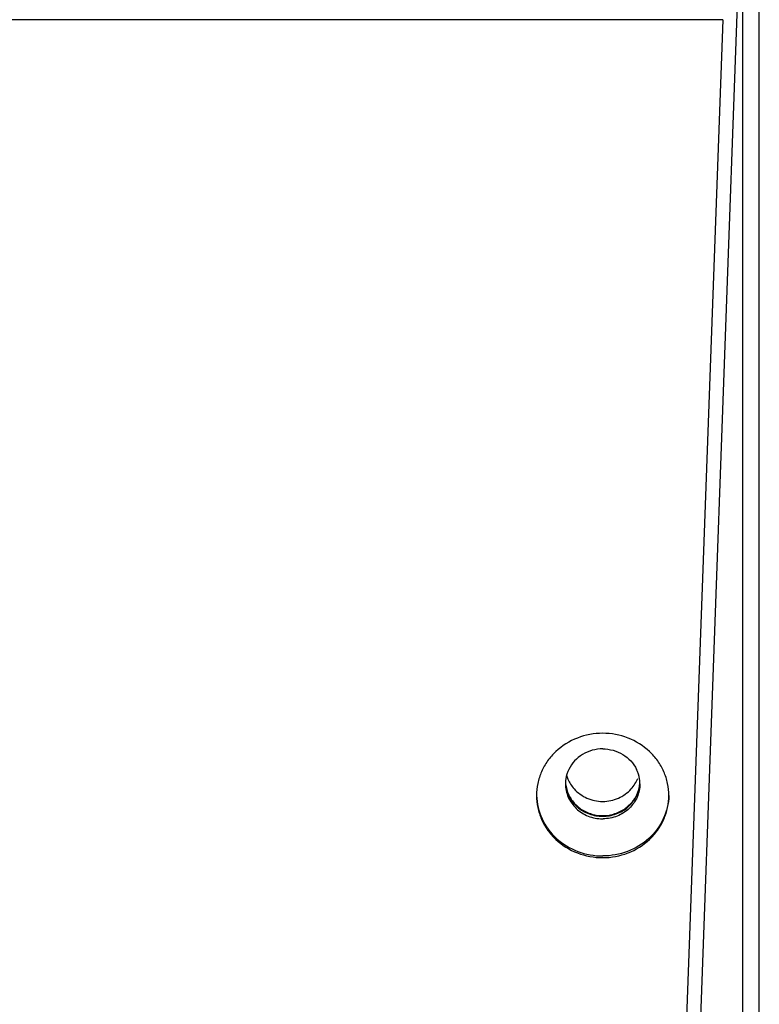
# Model space of a CAD drawing. Units: millimetres. Extents: x 0 to 2940, y 0 to 2079.
# Drawn here: x 993 to 1037, y 434 to 493 of the extents above; entities that cross this region are included whole.
import ezdxf

# ---------------------------------------------------------------- set-up
doc = ezdxf.new("R2010")
doc.units = ezdxf.units.MM
doc.header["$MEASUREMENT"] = 0

msp = doc.modelspace()

# ---------------------------------------------------------------- linework, layer by layer
for p, q in [((1037.319, 431.144), (1037.319, 531.277)), ((1036.32, 430.353), (1036.32, 530.486)), ((1035.972, 493.943), (1032.34, 392.756)), ((1035.112, 493.041), (883.594, 493.041)), ((1035.112, 493.041), (1031.438, 391.854))]:
    msp.add_line(p, q)
for centre, radius, start, end in [((1027.63, 446.843), 2.027, 154.06749, 171.22751), ((1028.077, 446.843), 2.027, 8.77249, 25.93251), ((1027.597, 446.852), 1.993, 177.12589, 179.99994), ((1027.592, 446.852), 1.989, 171.30514, 177.12634), ((1027.623, 447.912), 2.02, 195.16981, 202.29078), ((1028.114, 446.852), 1.989, 2.87366, 8.69486), ((1028.11, 446.852), 1.993, 0.00006, 2.87411), ((1027.853, 447.344), 2.407, 260.65461, 279.34539), ((1027.853, 447.102), 2.365, 269.50449, 270.49551)]:
    msp.add_arc(centre, radius, start, end)
for points, knots in [([(1027.853, 449.909), (1027.334, 449.909), (1026.295, 449.718), (1025.179, 449.022), (1024.509, 448.256), (1024.135, 447.601), (1023.905, 446.891), (1023.853, 446.396), (1023.853, 446.151)], [0, 0, 0, 0, 0.256485, 0.508847, 0.633397, 0.756529, 0.878564, 1, 1, 1, 1]), ([(1031.853, 446.151), (1031.853, 446.396), (1031.801, 446.891), (1031.571, 447.601), (1031.198, 448.256), (1030.528, 449.022), (1029.412, 449.718), (1028.372, 449.909), (1027.853, 449.909)], [0, 0, 0, 0, 0.121436, 0.243471, 0.366603, 0.491153, 0.743515, 1, 1, 1, 1]), ([(1027.853, 448.966), (1027.64, 448.966), (1027.213, 448.909), (1026.625, 448.657), (1026.134, 448.26), (1025.896, 447.914), (1025.807, 447.73)], [0, 0, 0, 0, 0.254736, 0.507187, 0.755746, 1, 1, 1, 1]), ([(1027.853, 448.966), (1028.067, 448.966), (1028.493, 448.909), (1029.082, 448.657), (1029.573, 448.26), (1029.811, 447.914), (1029.9, 447.73)], [0, 0, 0, 0, 0.254736, 0.507187, 0.755746, 1, 1, 1, 1]), ([(1025.603, 446.852), (1025.603, 446.578), (1025.722, 446.018), (1026.222, 445.318), (1026.962, 444.851), (1027.543, 444.74), (1027.833, 444.737)], [0, 0, 0, 0, 0.242811, 0.489873, 0.742822, 1, 1, 1, 1]), ([(1025.609, 446.854), (1025.629, 446.591), (1025.779, 446.063), (1026.292, 445.415), (1027.016, 444.989), (1027.574, 444.891), (1027.853, 444.891)], [0, 0, 0, 0, 0.242849, 0.490201, 0.743185, 1, 1, 1, 1]), ([(1025.613, 446.856), (1025.636, 446.627), (1025.763, 446.171), (1026.174, 445.588), (1026.76, 445.161), (1027.224, 445.009), (1027.463, 444.969)], [0, 0, 0, 0, 0.243836, 0.491161, 0.743518, 1, 1, 1, 1]), ([(1026.13, 446.547), (1026.341, 446.311), (1026.882, 445.924), (1027.853, 445.726), (1028.825, 445.924), (1029.365, 446.311), (1029.577, 446.547)], [0, 0, 0, 0, 0.247575, 0.5, 0.752425, 1, 1, 1, 1]), ([(1027.853, 444.891), (1028.132, 444.891), (1028.691, 444.989), (1029.415, 445.415), (1029.927, 446.063), (1030.077, 446.591), (1030.097, 446.854)], [0, 0, 0, 0, 0.256815, 0.509799, 0.757151, 1, 1, 1, 1]), ([(1030.103, 446.852), (1030.103, 446.578), (1029.985, 446.018), (1029.485, 445.318), (1028.745, 444.851), (1028.164, 444.74), (1027.874, 444.737)], [0, 0, 0, 0, 0.242811, 0.489873, 0.742822, 1, 1, 1, 1]), ([(1028.244, 444.969), (1028.483, 445.009), (1028.947, 445.161), (1029.532, 445.588), (1029.944, 446.171), (1030.071, 446.627), (1030.094, 446.856)], [0, 0, 0, 0, 0.256482, 0.508839, 0.756164, 1, 1, 1, 1]), ([(1023.853, 446.151), (1023.853, 445.905), (1023.905, 445.41), (1024.135, 444.7), (1024.509, 444.045), (1025.179, 443.279), (1026.295, 442.583), (1027.334, 442.392), (1027.853, 442.392)], [0, 0, 0, 0, 0.121436, 0.243471, 0.366603, 0.491153, 0.743515, 1, 1, 1, 1]), ([(1023.855, 446.151), (1023.869, 445.669), (1024.103, 444.692), (1025.008, 443.48), (1026.321, 442.679), (1027.343, 442.494), (1027.853, 442.494)], [0, 0, 0, 0, 0.242794, 0.489972, 0.742976, 1, 1, 1, 1]), ([(1031.852, 446.151), (1031.838, 445.669), (1031.604, 444.692), (1030.699, 443.48), (1029.386, 442.679), (1028.364, 442.494), (1027.853, 442.494)], [0, 0, 0, 0, 0.242794, 0.489972, 0.742976, 1, 1, 1, 1]), ([(1027.853, 442.392), (1028.372, 442.392), (1029.412, 442.583), (1030.528, 443.279), (1031.198, 444.045), (1031.571, 444.7), (1031.801, 445.41), (1031.853, 445.905), (1031.853, 446.151)], [0, 0, 0, 0, 0.256485, 0.508847, 0.633397, 0.756529, 0.878564, 1, 1, 1, 1])]:
    msp.add_open_spline(points, degree=3, knots=knots)
for points in [[(1025.754, 447.146), (1025.843, 446.928), (1025.973, 446.723), (1026.13, 446.547)], [(1029.577, 446.547), (1029.743, 446.733), (1029.878, 446.951), (1029.968, 447.183)]]:
    msp.add_open_spline(points, degree=3)

doc.saveas('drawing.dxf')
